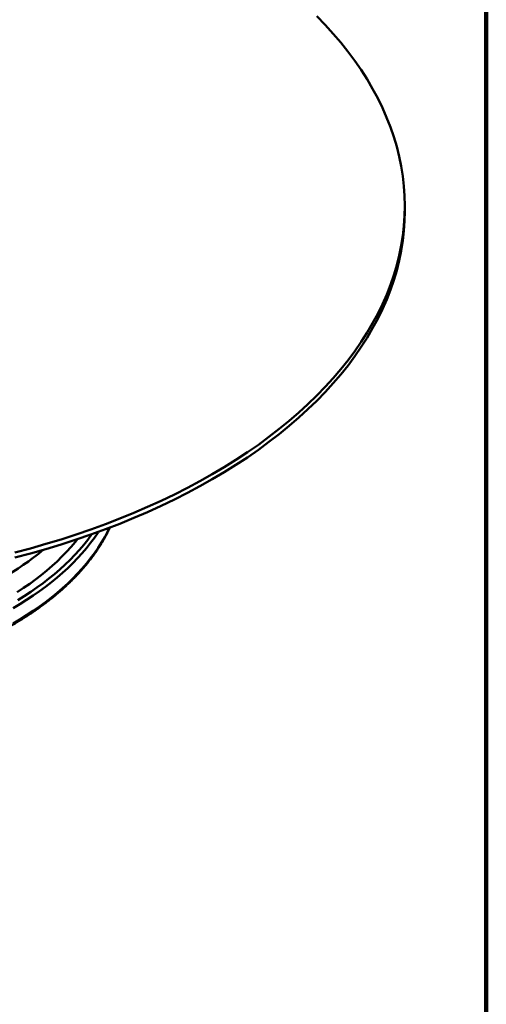
# Model space of a CAD drawing. Units: inches. Extents: x 0.2 to 8.4, y 0.1 to 10.9.
# Drawn here: x 7.2 to 8.4, y 6.6 to 9 of the extents above; entities that cross this region are included whole.
import ezdxf

# ---------------------------------------------------------------- set-up
doc = ezdxf.new("R2010")
doc.units = ezdxf.units.IN
doc.header["$MEASUREMENT"] = 0

msp = doc.modelspace()

# ---------------------------------------------------------------- linework, layer by layer
at = {"color": 7, "linetype": 'Continuous', "lineweight": 100}
msp.add_line((8.3984375, 0.0625), (8.3984375, 10.9375), dxfattribs=at)
at = {"color": 7, "linetype": 'Continuous', "lineweight": 50}
msp.add_line((8.19509205, 8.54350737), (8.19509205, 8.55626578), dxfattribs=at)
at = {"color": 7, "linetype": 'Continuous', "lineweight": 50, "flags": 128}
for points in [[(7.22180159, 7.69104357), (7.26080617, 7.70142458), (7.29932661, 7.71239146), (7.33733661, 7.72393667), (7.37481005, 7.73605233), (7.41172131, 7.74873012), (7.44804499, 7.76196136), (7.48375628, 7.77573699), (7.51883079, 7.79004748), (7.55324428, 7.80488315), (7.58697324, 7.82023379), (7.61999453, 7.8360889), (7.65228564, 7.85243752), (7.68382436, 7.86926853), (7.71458906, 7.88657037), (7.74455861, 7.90433122), (7.77371262, 7.92253882), (7.80203102, 7.94118076), (7.82949427, 7.9602443), (7.85608385, 7.97971626), (7.88178123, 7.99958341), (7.90656905, 8.01983202), (7.93043012, 8.04044834), (7.95334824, 8.06141811), (7.97530762, 8.08272705), (7.99629325, 8.10436053), (8.01629068, 8.12630373), (8.03528617, 8.14854164), (8.05326687, 8.17105897), (8.07022034, 8.19384027), (8.08613514, 8.21686993), (8.10100004, 8.24013227), (8.11480505, 8.26361122), (8.12754068, 8.28729076), (8.13919827, 8.31115463), (8.14976967, 8.33518653), (8.15924778, 8.3593699), (8.16762613, 8.38368819), (8.17489879, 8.40812481), (8.1810609, 8.43266293), (8.18610826, 8.45728577), (8.19003733, 8.48197644), (8.19284548, 8.50671803), (8.19453078, 8.53149357), (8.1950921, 8.55628611), (8.19452897, 8.58107862), (8.1928418, 8.60585416), (8.19003184, 8.63059566), (8.18610084, 8.65528624), (8.18105167, 8.67990893), (8.1748877, 8.70444693), (8.16761327, 8.72888337), (8.15923316, 8.75320148), (8.14975323, 8.77738458), (8.13918001, 8.80141621), (8.12752066, 8.82527979), (8.11478327, 8.84895903), (8.1009765, 8.87243768), (8.08610983, 8.8956996), (8.07019343, 8.91872887), (8.0532383, 8.9415098), (8.03525591, 8.96402667), (8.01625866, 8.98626405), (7.9962596, 9.00820675), (7.97527238, 9.02983971)], [(7.22180159, 7.67828516), (7.26080617, 7.68866617), (7.29932661, 7.69963305), (7.33733661, 7.71117826), (7.37481005, 7.72329392), (7.41172131, 7.73597171), (7.44804499, 7.74920295), (7.48375628, 7.76297857), (7.51883079, 7.77728907), (7.55324428, 7.79212474), (7.58697324, 7.80747537), (7.61999453, 7.82333048), (7.65228564, 7.83967911), (7.68382436, 7.85651011), (7.71458906, 7.87381196), (7.74455861, 7.89157281), (7.77371262, 7.90978041), (7.80203102, 7.92842235), (7.82949427, 7.94748589), (7.85608385, 7.96695785), (7.88178123, 7.986825), (7.90656905, 8.00707361), (7.93043012, 8.02768993), (7.95334824, 8.04865969), (7.97530762, 8.06996864), (7.99629325, 8.09160212), (8.01629068, 8.11354531), (8.03528617, 8.13578323), (8.05326687, 8.15830056), (8.07022034, 8.18108185), (8.08613514, 8.20411151), (8.10100004, 8.22737386), (8.11480505, 8.2508528), (8.12754068, 8.27453234), (8.13919827, 8.29839622), (8.14976967, 8.32242812), (8.15924778, 8.34661149), (8.16762613, 8.37092978), (8.17489879, 8.39536639), (8.1810609, 8.41990452), (8.18610826, 8.44452736), (8.19003733, 8.46921803), (8.19284548, 8.49395962), (8.19453078, 8.51873516), (8.19509205, 8.54350737)], [(7.22794206, 7.59226214), (7.24358495, 7.60255941), (7.25875557, 7.61308954), (7.27344353, 7.6238453), (7.28763874, 7.63481933), (7.30133143, 7.64600413), (7.31451226, 7.65739203), (7.32717221, 7.66897518), (7.33930257, 7.6807457), (7.3508951, 7.69269546), (7.36194173, 7.70481634), (7.37243497, 7.7171), (7.37842994, 7.72450399)]]:
    msp.add_lwpolyline(points, dxfattribs=at)
at = {"color": 8, "linetype": 'Continuous', "lineweight": 50, "flags": 128}
for points in [[(7.21737969, 7.51396261), (7.23450555, 7.52411144), (7.25116533, 7.53451561), (7.26734766, 7.54516795), (7.2830414, 7.55606119), (7.29823584, 7.56718783), (7.31292048, 7.57854031), (7.32708535, 7.59011079), (7.34072071, 7.60189135), (7.35381722, 7.61387393), (7.36636587, 7.62605032), (7.3783581, 7.63841216), (7.38978566, 7.650951), (7.40064078, 7.6636582), (7.41091594, 7.67652511), (7.42060412, 7.6895429), (7.42969872, 7.70270261), (7.43819348, 7.71599523), (7.44608256, 7.7294117), (7.45336059, 7.74294276), (7.45839309, 7.75311465)], [(7.43095859, 7.74288338), (7.42969872, 7.74097796), (7.42060412, 7.72781826), (7.41091594, 7.71480047), (7.40064078, 7.70193355), (7.38978566, 7.68922635), (7.3783581, 7.67668752), (7.36636587, 7.66432567), (7.35381722, 7.65214928), (7.34072071, 7.64016671), (7.32708535, 7.62838614), (7.31292048, 7.61681566), (7.29823584, 7.60546318), (7.2830414, 7.59433654), (7.26734766, 7.5834433), (7.25116533, 7.57279097), (7.23450555, 7.5623868), (7.21737969, 7.55223796)], [(7.22883856, 7.57187055), (7.24535953, 7.582188), (7.26140698, 7.59275158), (7.27696993, 7.60355405), (7.29203776, 7.61458797), (7.30660007, 7.62584582), (7.32064689, 7.63731988), (7.33416861, 7.64900228), (7.34715595, 7.66088501), (7.35960006, 7.67295992), (7.37149234, 7.68521875), (7.38282468, 7.6976531), (7.39358933, 7.71025443), (7.40377888, 7.72301409), (7.41338634, 7.73592338), (7.41399861, 7.73677884)]]:
    msp.add_lwpolyline(points, dxfattribs=at)
at = {"color": 7, "linetype": 'Continuous', "lineweight": 50}
msp.add_arc((6.82499714, 8.26447955), 0.73479191, 299.76305082, 309.52010918, dxfattribs=at)
msp.add_open_spline([(5.64990682, 7.75339175), (5.65048048, 7.7521447), (5.65253357, 7.74768157), (5.65638114, 7.74005532), (5.66144448, 7.73051516), (5.66682734, 7.72103362), (5.67250351, 7.71160986), (5.67847757, 7.70224826), (5.68474593, 7.69295182), (5.69130685, 7.68372388), (5.69815809, 7.67456766), (5.7052972, 7.66548632), (5.71272184, 7.65648309), (5.72042941, 7.64756106), (5.72841726, 7.63872334), (5.73668245, 7.62997292), (5.74522248, 7.62131295), (5.75403405, 7.6127463), (5.76311414, 7.60427586), (5.77245977, 7.59590459), (5.78206756, 7.58763532), (5.79193422, 7.57947075), (5.80205634, 7.57141372), (5.81243049, 7.56346685), (5.82305287, 7.5556328), (5.83392017, 7.54791421), (5.8450283, 7.54031353), (5.85637378, 7.5328334), (5.86795257, 7.52547619), (5.87976063, 7.51824431), (5.89179418, 7.51114021), (5.90404889, 7.50416612), (5.91652073, 7.49732436), (5.92920552, 7.49061718), (5.94209881, 7.48404664), (5.9551965, 7.47761503), (5.96849393, 7.4713243), (5.98198676, 7.46517656), (5.99567045, 7.45917378), (6.00954045, 7.45331797), (6.02359192, 7.4476108), (6.03782044, 7.44205444), (6.05222093, 7.43665036), (6.06678887, 7.43140059), (6.08151914, 7.42630659), (6.09640704, 7.42137022), (6.11144742, 7.41659286), (6.12663532, 7.4119762), (6.14196576, 7.40752174), (6.15743348, 7.40323082), (6.1730334, 7.39910489), (6.18876027, 7.39514524), (6.20460896, 7.39135326), (6.22057405, 7.38773001), (6.23665033, 7.38427683), (6.25283239, 7.38099472), (6.26911485, 7.37788477), (6.28549232, 7.3749481), (6.30195926, 7.37218544), (6.31851028, 7.36959786), (6.33513984, 7.36718618), (6.35184237, 7.36495108), (6.36861233, 7.36289337), (6.38544416, 7.36101371), (6.40233226, 7.35931274), (6.41927096, 7.35779089), (6.43625467, 7.35644879), (6.4532777, 7.35528682), (6.47033443, 7.35430533), (6.48741914, 7.35350471), (6.50452616, 7.35288516), (6.52164978, 7.35244682), (6.53878434, 7.35219), (6.55592413, 7.35211468), (6.57306341, 7.35222088), (6.59019651, 7.35250855), (6.60731768, 7.35297769), (6.62442126, 7.35362802), (6.64150151, 7.35445946), (6.6585528, 7.35547162), (6.67556945, 7.35666427), (6.69254581, 7.3580369), (6.70947617, 7.35958922), (6.72635493, 7.36132061), (6.74317648, 7.36323055), (6.7599352, 7.3653184), (6.77662551, 7.36758355), (6.79324188, 7.37002515), (6.80977875, 7.37264254), (6.82623067, 7.37543476), (6.84259214, 7.3784009), (6.85885768, 7.38154011), (6.87502187, 7.38485131), (6.8910794, 7.38833341), (6.90702486, 7.39198529), (6.92285291, 7.39580586), (6.93855841, 7.39979368), (6.954136, 7.40394765), (6.96958049, 7.40826638), (6.98488684, 7.41274842), (7.00004986, 7.41739239), (7.0150645, 7.42219676), (7.0299258, 7.42715996), (7.04462876, 7.43228044), (7.05916849, 7.43755649), (7.07354007, 7.44298648), (7.08773885, 7.44856854), (7.10175986, 7.45430107), (7.11559866, 7.46018199), (7.12925043, 7.46620955), (7.14271057, 7.47238184), (7.15597482, 7.47869667), (7.16903834, 7.48515229), (7.18189717, 7.49174632), (7.19454659, 7.49847687), (7.2069826, 7.50534164), (7.21920083, 7.51233844), (7.23119728, 7.51946501), (7.24296777, 7.52671907), (7.25450841, 7.53409818), (7.26581516, 7.54160005), (7.27688429, 7.54922213), (7.28771187, 7.55696197), (7.29829431, 7.56481701), (7.30862788, 7.57278469), (7.31870904, 7.58086238), (7.32853425, 7.58904742), (7.33810038, 7.59733702), (7.34740366, 7.60572853), (7.35644127, 7.614219), (7.36520981, 7.62280569), (7.37370638, 7.6314856), (7.38192775, 7.64025589), (7.38987132, 7.64911344), (7.39753422, 7.65805528), (7.40491369, 7.66707828), (7.41200713, 7.67617937), (7.41881219, 7.6853553), (7.42532637, 7.69460289), (7.43154744, 7.70391891), (7.43747365, 7.71329995), (7.44310085, 7.72274312), (7.44843577, 7.73224352), (7.45344352, 7.74180344), (7.45697279, 7.74885311), (7.45873845, 7.75273075), (7.45903732, 7.75338711)], degree=3, knots=[0, 0, 0, 0, 0.00270812635, 0.0096922352, 0.01667926802, 0.02366919652, 0.03066189956, 0.03765729514, 0.04465523469, 0.05165560722, 0.05865823311, 0.06566296641, 0.07266966149, 0.07967814477, 0.08668824764, 0.09369984083, 0.10071272939, 0.10772680447, 0.11474190438, 0.12175790543, 0.12877467434, 0.13579209808, 0.14281007312, 0.14982849165, 0.15684726895, 0.16386631743, 0.17088556528, 0.17790494027, 0.18492438196, 0.19194382866, 0.19896322428, 0.20598252932, 0.21300170709, 0.22002072985, 0.22703956568, 0.23405819757, 0.2410766063, 0.24809477158, 0.25511268828, 0.26213034396, 0.26914772641, 0.27616483909, 0.28318166917, 0.2901982276, 0.29721450104, 0.30423051208, 0.31124623763, 0.31826169865, 0.32527690931, 0.33229184432, 0.33930653934, 0.34632097848, 0.35333519952, 0.3603491836, 0.36736294881, 0.37437651802, 0.38138988726, 0.38840306712, 0.3954160516, 0.40242889135, 0.40944156466, 0.41645410085, 0.42346647199, 0.43047874271, 0.43749090337, 0.44450295865, 0.4515149065, 0.45852679384, 0.4655385946, 0.47255036048, 0.47956205467, 0.48657372704, 0.49358536358, 0.50059701837, 0.50760866043, 0.51462027954, 0.52163197189, 0.52864364975, 0.53565536369, 0.54266714637, 0.54967899961, 0.55669093417, 0.56370293667, 0.57071504728, 0.57772726321, 0.58473959936, 0.59175206644, 0.59876466529, 0.60577742539, 0.61279035432, 0.61980347344, 0.62681675114, 0.633830238, 0.64084392936, 0.64785784766, 0.65487197394, 0.66188635999, 0.66890097091, 0.67591583738, 0.6829309768, 0.68994637987, 0.6969620586, 0.70397802713, 0.71099427774, 0.71801082549, 0.72502766348, 0.73204480344, 0.73906223859, 0.74607997567, 0.753097999, 0.76011631133, 0.76713491025, 0.77415377563, 0.78117290286, 0.78819227167, 0.7952118645, 0.80223165799, 0.80925162579, 0.81627173601, 0.82329195079, 0.83031223001, 0.8373325153, 0.84435274462, 0.85137285328, 0.85839276914, 0.8654124207, 0.87243172781, 0.87945057558, 0.88646887797, 0.8934865218, 0.9005033842, 0.90751934359, 0.91453426492, 0.92154798633, 0.92856036801, 0.93557126929, 0.94258050725, 0.94958792702, 0.95659336001, 0.96359665956, 0.97059763782, 0.97759616617, 0.98459210178, 0.99158528911, 0.99857565337, 1, 1, 1, 1], dxfattribs=at)

doc.saveas('drawing.dxf')
